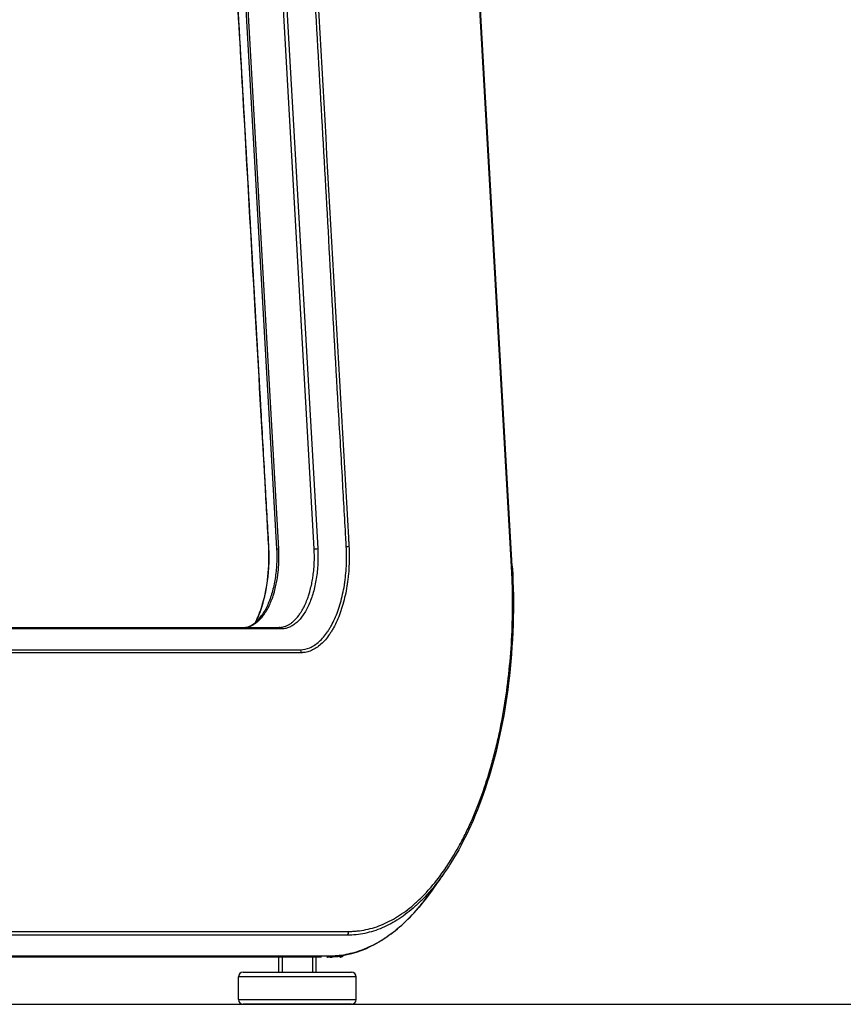
# Model space of a CAD drawing. Extents: x 0 to 8400, y 0 to 5940.
# Drawn here: x 2258 to 2433, y 1451 to 1660 of the extents above; entities that cross this region are included whole.
import ezdxf

# ---------------------------------------------------------------- set-up
doc = ezdxf.new("R2010")
doc.units = 0
doc.header["$LTSCALE"] = 6
for name, color, linetype in [('P001', 131, 'CONTINUOUS'), ('P901', 135, 'CONTINUOUS'), ('P_7THICK', 7, 'CONTINUOUS')]:
    doc.layers.add(name, color=color, linetype=linetype)

msp = doc.modelspace()

# ---------------------------------------------------------------- linework, layer by layer
at = {"layer": 'P001'}
for p, q in [((2362.92, 1543.89), (2348.73, 1792.94)), ((2228.05, 1530.87), (2313.4, 1530.87)), ((2322.4, 1460.87), (2232.6, 1460.87)), ((2314.07, 1460.87), (2314.07, 1457.67)), ((2320.47, 1460.87), (2320.47, 1457.67)), ((2305.77, 1457.67), (2328.77, 1457.67)), ((2304.77, 1451.87), (2304.77, 1456.67)), ((2329.77, 1451.87), (2329.77, 1456.67)), ((2328.77, 1450.87), (2305.77, 1450.87))]:
    msp.add_line(p, q, dxfattribs=at)
for points in [[(2313.27, 1460.87), (2313.27, 1457.67)], [(2321.27, 1457.67), (2321.27, 1460.87)]]:
    msp.add_lwpolyline(points, dxfattribs=at)
for centre, start, end in [((2326.27, 1461.87), 270, 315.8787), ((2326.27, 1461.87), 332.1586, 332.1618), ((2305.77, 1456.67), 90, 180), ((2328.77, 1456.67), 0, 90), ((2305.77, 1451.87), 180, 270), ((2328.77, 1451.87), 270, 0)]:
    msp.add_arc(centre, 1, start, end, dxfattribs=at)
for points, knots in [([(2311.2, 1548.06), (2310.97, 1552.24), (2310.73, 1556.41), (2309.78, 1573.1), (2309.06, 1585.61), (2307.49, 1613.15), (2306.64, 1628.17), (2304.76, 1661.22), (2303.73, 1679.24), (2301.47, 1718.9), (2300.24, 1740.53), (2298.55, 1770.15), (2298.09, 1778.14), (2297.64, 1786.13)], [0, 0, 0, 0, 1.259842, 1.259842, 5.039368, 5.039368, 9.5748, 9.5748, 15.017317, 15.017317, 21.548338, 21.548338, 23.960593, 23.960593, 23.960593, 23.960593]), ([(2308.42, 1531.94), (2308.73, 1532.57), (2309.02, 1533.24), (2309.89, 1535.59), (2310.39, 1537.45), (2311.07, 1541.4), (2311.25, 1543.52), (2311.27, 1546.44), (2311.25, 1547.25), (2311.2, 1548.06)], [0.345861, 0.345861, 0.345861, 0.345861, 0.613575, 0.613575, 1.235118, 1.235118, 1.866705, 1.866705, 2.11025, 2.11025, 2.11025, 2.11025]), ([(2362.92, 1543.89), (2363.39, 1535.65), (2363.12, 1527.12), (2361.22, 1511.65), (2359.67, 1504.44), (2355.53, 1491.54), (2352.89, 1485.69), (2349.35, 1480.04), (2348.81, 1479.23), (2348.26, 1478.45)], [0, 0, 0, 0, 2.488038, 2.488038, 4.778636, 4.778636, 7.074127, 7.074127, 7.475822, 7.475822, 7.475822, 7.475822]), ([(2305.89, 1530.87), (2306.72, 1530.87), (2307.58, 1531.21), (2308.87, 1532.34), (2309.29, 1532.81), (2309.69, 1533.38)], [0, 0, 0, 0, 0.622026, 0.622026, 0.9289964, 0.9289964, 0.9289964, 0.9289964]), ([(2345.73, 1474.88), (2342.38, 1470.13), (2338.56, 1466.42), (2332.07, 1462.58), (2329.47, 1461.59), (2326.85, 1461.15)], [0, 0, 0, 0, 2.442265, 2.442265, 3.960682, 3.960682, 3.960682, 3.960682]), ([(2326.93, 1461.16), (2326.7, 1461.09), (2326.35, 1461.02), (2325.47, 1460.93), (2324.88, 1460.9), (2324.19, 1460.88)], [1.2588421, 1.2588421, 1.2588421, 1.2588421, 1.5121604, 1.5121604, 1.7861861, 1.7861861, 1.7861861, 1.7861861]), ([(2324.22, 1460.88), (2324.7, 1460.9), (2325.16, 1460.97), (2325.66, 1461.04), (2325.73, 1461.05), (2325.84, 1461.06), (2325.86, 1461.06), (2325.9, 1461.06), (2325.91, 1461.07), (2325.92, 1461.07), (2325.92, 1461.07), (2325.93, 1461.07), (2325.93, 1461.07), (2325.94, 1461.07), (2325.95, 1461.07), (2325.96, 1461.07), (2325.97, 1461.07), (2326.01, 1461.08), (2326.04, 1461.08), (2326.42, 1461.12), (2326.67, 1461.12), (2326.85, 1461.15)], [-0.5064449, -0.5064449, -0.5064449, -0.5064449, -0.3175121, -0.3175121, -0.2821552, -0.2821552, -0.2686419, -0.2686419, -0.2649985, -0.2649985, -0.2628197, -0.2628197, -0.2608803, -0.2608803, -0.2584414, -0.2584414, -0.2546445, -0.2546445, -0.2369532, -0.2369532, -0.0556676, -0.0556676, -0.0556676, -0.0556676])]:
    msp.add_open_spline(points, degree=3, knots=knots, dxfattribs=at)
for points in [[(2309.69, 1533.38), (2309.69, 1533.38), (2309.69, 1533.38), (2309.69, 1533.38)], [(2348.23, 1478.41), (2347.4, 1477.24), (2346.57, 1476.06), (2345.73, 1474.88)], [(2327.15, 1461.4), (2327.15, 1461.4), (2327.15, 1461.4), (2327.15, 1461.4)], [(2324.22, 1460.88), (2324, 1460.87), (2323.77, 1460.87), (2323.55, 1460.87)]]:
    msp.add_open_spline(points, degree=3, dxfattribs=at)
at = {"layer": 'P901'}
for p, q in [((2362.74, 1543.83), (2348.56, 1792.87)), ((2299.32, 1785.6), (2312.88, 1547.6)), ((2313.34, 1547.57), (2299.78, 1785.57)), ((2320.85, 1547.57), (2307.3, 1785.57)), ((2308.05, 1785.6), (2321.61, 1547.6)), ((2314.01, 1530.58), (2228.66, 1530.58)), ((2327.91, 1465.54), (2237, 1465.54)), ((2237.25, 1466.33), (2328.16, 1466.33)), ((2233.21, 1461.16), (2324.16, 1461.16)), ((2329.77, 1456.67), (2304.77, 1456.67)), ((2304.77, 1451.87), (2329.77, 1451.87))]:
    msp.add_line(p, q, dxfattribs=at)
for centre, major_axis, ratio, start_param, end_param in [((2312.2, 1548.12), (-0.998, -0.055), 0.094744, 0, 0.259153), ((2313.84, 1547.68), (-0.998, -0.057), 0.098037, 0.259002, 1.044401), ((2321.35, 1547.68), (0.998, 0.057), 0.098037, 4.185993, 4.971391), ((2327.42, 1548.12), (0.998, 0.055), 0.095063, 4.971595, 5.669727), ((2361.92, 1543.84), (0.998, 0.057), 0.098037, 5.669523, 6.283185), ((2313.4, 1529.87), (0, 1), 0.866025, 5.497787, 6.283185), ((2317.29, 1525.42), (0.007, -1), 0.866179, 1.651753, 2.349885), ((2327.3, 1466.25), (0, -1), 0.866025, 0.785398, 1.658063), ((2323.55, 1461.87), (0, -1), 0.866025, 0, 0.785398)]:
    msp.add_ellipse(centre, major_axis=major_axis, ratio=ratio, start_param=start_param, end_param=end_param, dxfattribs=at)
for points, knots in [([(2311.24, 1548.04), (2311.2, 1548.66), (2311.17, 1549.28), (2310.88, 1554.24), (2310.35, 1563.54), (2309.26, 1582.76), (2307.28, 1617.47), (2303.33, 1686.91), (2299.93, 1746.43), (2297.67, 1786.1)], [0, 0, 0, 0, 0.0018719, 0.0018719, 0.0149753, 0.0299506, 0.0599013, 0.1198026, 0.2396051, 0.2396051, 0.2396051, 0.2396051]), ([(2327.68, 1548.04), (2327.65, 1548.66), (2327.61, 1549.28), (2327.33, 1554.24), (2326.8, 1563.54), (2325.7, 1582.76), (2323.72, 1617.47), (2319.77, 1686.91), (2316.38, 1746.43), (2314.12, 1786.1)], [0, 0, 0, 0, 0.0018719, 0.0018719, 0.0149753, 0.0299506, 0.0599013, 0.1198026, 0.2396051, 0.2396051, 0.2396051, 0.2396051]), ([(2314.68, 1786.17), (2319.16, 1707.44), (2323.65, 1628.7), (2328.13, 1549.97), (2328.15, 1549.66), (2328.17, 1549.35), (2328.18, 1549.04), (2328.19, 1548.88), (2328.2, 1548.73), (2328.21, 1548.57), (2328.22, 1548.42), (2328.23, 1548.26), (2328.24, 1548.11)], [0, 0, 0, 0, 0.2377355, 0.2377355, 0.2377355, 0.2386715, 0.2386715, 0.2386715, 0.2391395, 0.2391395, 0.2391395, 0.2396075, 0.2396075, 0.2396075, 0.2396075]), ([(2308.43, 1531.95), (2308.55, 1532.21), (2308.67, 1532.46), (2308.79, 1532.73), (2309.02, 1533.24), (2309.24, 1533.77), (2309.44, 1534.34), (2309.64, 1534.9), (2309.83, 1535.48), (2310, 1536.08), (2310.34, 1537.29), (2310.62, 1538.54), (2310.83, 1539.86), (2310.88, 1540.18), (2310.93, 1540.52), (2310.97, 1540.85), (2311.02, 1541.19), (2311.06, 1541.53), (2311.09, 1541.87), (2311.16, 1542.55), (2311.21, 1543.23), (2311.25, 1543.91), (2311.32, 1545.28), (2311.31, 1546.65), (2311.24, 1548.04)], [0.01543124, 0.01543124, 0.01543124, 0.01543124, 0.01649153, 0.01649153, 0.01649153, 0.01855278, 0.01855278, 0.01855278, 0.02061436, 0.02061436, 0.02061436, 0.02473732, 0.02473732, 0.02473732, 0.02576789, 0.02576789, 0.02576789, 0.02679864, 0.02679864, 0.02679864, 0.02886021, 0.02886021, 0.02886021, 0.0329831, 0.0329831, 0.0329831, 0.0329831]), ([(2312.88, 1547.6), (2312.88, 1547.47), (2312.89, 1547.33), (2312.9, 1547.06), (2312.91, 1546.93), (2312.92, 1546.53), (2312.92, 1546.26), (2312.93, 1545.46), (2312.91, 1544.92), (2312.86, 1543.86), (2312.82, 1543.33), (2312.71, 1542.27), (2312.65, 1541.75), (2312.4, 1540.21), (2312.19, 1539.23), (2311.79, 1537.83), (2311.64, 1537.37), (2311.33, 1536.5), (2311.16, 1536.08), (2310.81, 1535.29), (2310.62, 1534.91), (2310.22, 1534.19), (2310.01, 1533.84), (2309.76, 1533.47), (2309.72, 1533.43), (2309.69, 1533.38)], [-0.00000006, -0.00000006, -0.00000006, -0.00000006, 0.00040046, 0.00040046, 0.00080098, 0.00080098, 0.00160202, 0.00160202, 0.0032041, 0.0032041, 0.00480619, 0.00480619, 0.00640827, 0.00640827, 0.00961243, 0.00961243, 0.01121452, 0.01121452, 0.0128166, 0.0128166, 0.01441868, 0.01441868, 0.01602076, 0.01602076, 0.01627176, 0.01627176, 0.01627176, 0.01627176]), ([(2321.61, 1547.6), (2321.62, 1547.47), (2321.63, 1547.33), (2321.64, 1547.06), (2321.64, 1546.93), (2321.65, 1546.53), (2321.66, 1546.26), (2321.66, 1545.46), (2321.65, 1544.92), (2321.6, 1543.86), (2321.56, 1543.33), (2321.45, 1542.27), (2321.38, 1541.75), (2321.14, 1540.21), (2320.92, 1539.23), (2320.52, 1537.83), (2320.38, 1537.37), (2320.06, 1536.5), (2319.9, 1536.08), (2319.54, 1535.29), (2319.35, 1534.91), (2318.96, 1534.19), (2318.74, 1533.84), (2318.09, 1532.89), (2317.63, 1532.35), (2316.9, 1531.7), (2316.64, 1531.5), (2316.13, 1531.17), (2315.87, 1531.03), (2315.35, 1530.8), (2315.09, 1530.72), (2314.69, 1530.63), (2314.55, 1530.61), (2314.35, 1530.59), (2314.28, 1530.59), (2314.15, 1530.58), (2314.08, 1530.58), (2314.01, 1530.58)], [-0.00000006, -0.00000006, -0.00000006, -0.00000006, 0.00040046, 0.00040046, 0.00080098, 0.00080098, 0.00160202, 0.00160202, 0.0032041, 0.0032041, 0.00480619, 0.00480619, 0.00640827, 0.00640827, 0.00961243, 0.00961243, 0.01121452, 0.01121452, 0.0128166, 0.0128166, 0.01441868, 0.01441868, 0.01602076, 0.01602076, 0.01922493, 0.01922493, 0.02082701, 0.02082701, 0.02242909, 0.02242909, 0.02403117, 0.02403117, 0.02483222, 0.02483222, 0.02523274, 0.02523274, 0.02563326, 0.02563326, 0.02563326, 0.02563326]), ([(2317.9, 1526.13), (2318.6, 1526.13), (2319.28, 1526.28), (2319.95, 1526.57), (2320.29, 1526.72), (2320.62, 1526.9), (2320.95, 1527.12), (2321.28, 1527.33), (2321.61, 1527.59), (2321.92, 1527.87), (2322.55, 1528.44), (2323.14, 1529.13), (2323.7, 1529.95), (2323.84, 1530.15), (2323.98, 1530.36), (2324.11, 1530.58), (2324.24, 1530.8), (2324.37, 1531.03), (2324.5, 1531.26), (2324.76, 1531.73), (2325, 1532.21), (2325.23, 1532.73), (2325.46, 1533.24), (2325.67, 1533.77), (2325.87, 1534.34), (2326.08, 1534.9), (2326.27, 1535.48), (2326.44, 1536.08), (2326.78, 1537.29), (2327.06, 1538.54), (2327.27, 1539.86), (2327.32, 1540.18), (2327.37, 1540.52), (2327.41, 1540.85), (2327.46, 1541.19), (2327.5, 1541.53), (2327.53, 1541.87), (2327.6, 1542.55), (2327.65, 1543.23), (2327.69, 1543.91), (2327.76, 1545.28), (2327.76, 1546.65), (2327.68, 1548.04)], [0, 0, 0, 0, 0.00412275, 0.00412275, 0.00412275, 0.00618433, 0.00618433, 0.00618433, 0.00824576, 0.00824576, 0.00824576, 0.01236866, 0.01236866, 0.01236866, 0.01339935, 0.01339935, 0.01339935, 0.01443011, 0.01443011, 0.01443011, 0.01649153, 0.01649153, 0.01649153, 0.01855278, 0.01855278, 0.01855278, 0.02061436, 0.02061436, 0.02061436, 0.02473732, 0.02473732, 0.02473732, 0.02576789, 0.02576789, 0.02576789, 0.02679864, 0.02679864, 0.02679864, 0.02886021, 0.02886021, 0.02886021, 0.0329831, 0.0329831, 0.0329831, 0.0329831]), ([(2328.24, 1548.11), (2328.24, 1548.02), (2328.25, 1547.93), (2328.26, 1547.75), (2328.27, 1547.48), (2328.28, 1547.22), (2328.29, 1546.68), (2328.3, 1546.33), (2328.3, 1545.26), (2328.28, 1544.55), (2328.21, 1543.14), (2328.16, 1542.44), (2328.05, 1541.39), (2328.01, 1541.04), (2327.92, 1540.35), (2327.87, 1540), (2327.6, 1538.31), (2327.31, 1537.01), (2326.78, 1535.15), (2326.59, 1534.55), (2326.17, 1533.39), (2325.95, 1532.84), (2325.48, 1531.78), (2325.23, 1531.28), (2324.83, 1530.56), (2324.7, 1530.32), (2324.42, 1529.87), (2324.28, 1529.65), (2323.56, 1528.59), (2322.95, 1527.88), (2321.97, 1527.01), (2321.64, 1526.75), (2320.96, 1526.3), (2320.62, 1526.12), (2319.92, 1525.82), (2319.57, 1525.7), (2319.04, 1525.59), (2318.87, 1525.56), (2318.6, 1525.53), (2318.47, 1525.52), (2318.33, 1525.51), (2318.24, 1525.51), (2318.2, 1525.51), (2318.15, 1525.51)], [-0.00000006, -0.00000006, -0.00000006, -0.00000006, 0.00026558, 0.00026558, 0.00053123, 0.00106251, 0.00106251, 0.00212509, 0.00212509, 0.00425023, 0.00425023, 0.00637538, 0.00637538, 0.00743795, 0.00743795, 0.00850053, 0.00850053, 0.01275082, 0.01275082, 0.01487597, 0.01487597, 0.01700111, 0.01700111, 0.01912626, 0.01912626, 0.02018883, 0.02018883, 0.02125141, 0.02125141, 0.0255017, 0.0255017, 0.02762685, 0.02762685, 0.02975199, 0.02975199, 0.03187714, 0.03187714, 0.03293971, 0.03293971, 0.033471, 0.03373664, 0.03373664, 0.03400229, 0.03400229, 0.03400229, 0.03400229]), ([(2305.89, 1530.87), (2306.39, 1530.87), (2306.87, 1530.97), (2307.35, 1531.16), (2307.39, 1531.17), (2307.42, 1531.19), (2307.46, 1531.2), (2307.66, 1531.29), (2307.86, 1531.39), (2308.07, 1531.51), (2308.12, 1531.55), (2308.17, 1531.58), (2308.22, 1531.61), (2308.4, 1531.73), (2308.58, 1531.87), (2308.76, 1532.01), (2308.83, 1532.07), (2308.89, 1532.12), (2308.96, 1532.18), (2309.34, 1532.52), (2309.71, 1532.93), (2310.06, 1533.4), (2310.14, 1533.51), (2310.23, 1533.64), (2310.32, 1533.76), (2310.43, 1533.93), (2310.54, 1534.1), (2310.65, 1534.28), (2310.75, 1534.43), (2310.84, 1534.6), (2310.93, 1534.76), (2311.02, 1534.93), (2311.11, 1535.1), (2311.2, 1535.27), (2311.3, 1535.47), (2311.39, 1535.67), (2311.49, 1535.88), (2311.66, 1536.27), (2311.82, 1536.68), (2311.98, 1537.11), (2312.03, 1537.25), (2312.08, 1537.39), (2312.13, 1537.54), (2312.23, 1537.83), (2312.32, 1538.14), (2312.41, 1538.44), (2312.44, 1538.56), (2312.47, 1538.68), (2312.51, 1538.8), (2312.62, 1539.24), (2312.73, 1539.68), (2312.82, 1540.13), (2312.9, 1540.52), (2312.97, 1540.92), (2313.04, 1541.32), (2313.05, 1541.39), (2313.06, 1541.45), (2313.07, 1541.51), (2313.13, 1541.95), (2313.19, 1542.4), (2313.24, 1542.86), (2313.24, 1542.89), (2313.24, 1542.92), (2313.25, 1542.95), (2313.29, 1543.44), (2313.33, 1543.93), (2313.35, 1544.42), (2313.38, 1544.9), (2313.39, 1545.38), (2313.39, 1545.87)], [0, 0, 0, 0, 0.00293229, 0.00293229, 0.00293229, 0.0031436, 0.0031436, 0.0031436, 0.00439843, 0.00439843, 0.00439843, 0.00471528, 0.00471528, 0.00471528, 0.00586458, 0.00586458, 0.00586458, 0.00628728, 0.00628728, 0.00628728, 0.00879686, 0.00879686, 0.00879686, 0.00943057, 0.00943057, 0.00943057, 0.01026301, 0.01026301, 0.01026301, 0.01100226, 0.01100226, 0.01100226, 0.01172915, 0.01172915, 0.01172915, 0.01257434, 0.01257434, 0.01257434, 0.01414632, 0.01414632, 0.01414632, 0.01466144, 0.01466144, 0.01466144, 0.01571817, 0.01571817, 0.01571817, 0.01612758, 0.01612758, 0.01612758, 0.01759373, 0.01759373, 0.01759373, 0.01886156, 0.01886156, 0.01886156, 0.01905987, 0.01905987, 0.01905987, 0.02043342, 0.02043342, 0.02043342, 0.02052602, 0.02052602, 0.02052602, 0.02200522, 0.02200522, 0.02200522, 0.0234583, 0.0234583, 0.0234583, 0.0234583]), ([(2313.4, 1530.87), (2313.9, 1530.87), (2314.38, 1530.97), (2314.86, 1531.16), (2314.9, 1531.17), (2314.93, 1531.19), (2314.97, 1531.2), (2315.17, 1531.29), (2315.38, 1531.39), (2315.58, 1531.51), (2315.63, 1531.55), (2315.68, 1531.58), (2315.73, 1531.61), (2315.92, 1531.73), (2316.1, 1531.87), (2316.28, 1532.01), (2316.34, 1532.07), (2316.41, 1532.12), (2316.47, 1532.18), (2316.85, 1532.52), (2317.22, 1532.93), (2317.57, 1533.4), (2317.66, 1533.51), (2317.74, 1533.64), (2317.83, 1533.76), (2317.94, 1533.93), (2318.05, 1534.1), (2318.16, 1534.28), (2318.26, 1534.43), (2318.35, 1534.6), (2318.44, 1534.76), (2318.53, 1534.93), (2318.62, 1535.1), (2318.71, 1535.27), (2318.81, 1535.47), (2318.9, 1535.67), (2319, 1535.88), (2319.17, 1536.27), (2319.34, 1536.68), (2319.49, 1537.11), (2319.54, 1537.25), (2319.59, 1537.39), (2319.64, 1537.54), (2319.74, 1537.83), (2319.83, 1538.14), (2319.92, 1538.44), (2319.95, 1538.56), (2319.99, 1538.68), (2320.02, 1538.8), (2320.13, 1539.24), (2320.24, 1539.68), (2320.33, 1540.13), (2320.41, 1540.52), (2320.49, 1540.92), (2320.55, 1541.32), (2320.56, 1541.39), (2320.57, 1541.45), (2320.58, 1541.51), (2320.65, 1541.95), (2320.7, 1542.4), (2320.75, 1542.86), (2320.75, 1542.89), (2320.76, 1542.92), (2320.76, 1542.95), (2320.81, 1543.44), (2320.84, 1543.93), (2320.87, 1544.42), (2320.89, 1544.9), (2320.9, 1545.38), (2320.9, 1545.87)], [0, 0, 0, 0, 0.00293229, 0.00293229, 0.00293229, 0.0031436, 0.0031436, 0.0031436, 0.00439843, 0.00439843, 0.00439843, 0.00471528, 0.00471528, 0.00471528, 0.00586458, 0.00586458, 0.00586458, 0.00628728, 0.00628728, 0.00628728, 0.00879686, 0.00879686, 0.00879686, 0.00943057, 0.00943057, 0.00943057, 0.01026301, 0.01026301, 0.01026301, 0.01100226, 0.01100226, 0.01100226, 0.01172915, 0.01172915, 0.01172915, 0.01257434, 0.01257434, 0.01257434, 0.01414632, 0.01414632, 0.01414632, 0.01466144, 0.01466144, 0.01466144, 0.01571817, 0.01571817, 0.01571817, 0.01612758, 0.01612758, 0.01612758, 0.01759373, 0.01759373, 0.01759373, 0.01886156, 0.01886156, 0.01886156, 0.01905987, 0.01905987, 0.01905987, 0.02043342, 0.02043342, 0.02043342, 0.02052602, 0.02052602, 0.02052602, 0.02200522, 0.02200522, 0.02200522, 0.0234583, 0.0234583, 0.0234583, 0.0234583]), ([(2328.16, 1466.33), (2328.47, 1466.33), (2328.78, 1466.34), (2329.08, 1466.36), (2329.39, 1466.37), (2329.7, 1466.4), (2330, 1466.43), (2330.62, 1466.49), (2331.23, 1466.59), (2331.84, 1466.72), (2332.45, 1466.84), (2333.07, 1467.01), (2333.67, 1467.2), (2334.28, 1467.39), (2334.88, 1467.61), (2335.47, 1467.87), (2336.66, 1468.38), (2337.84, 1469.01), (2338.99, 1469.76), (2340.15, 1470.52), (2341.28, 1471.39), (2342.4, 1472.39), (2342.68, 1472.64), (2342.96, 1472.9), (2343.24, 1473.16), (2343.51, 1473.43), (2343.79, 1473.7), (2344.06, 1473.98), (2344.61, 1474.54), (2345.15, 1475.13), (2345.67, 1475.74), (2345.68, 1475.74), (2345.68, 1475.75), (2345.68, 1475.75), (2346.73, 1476.97), (2347.75, 1478.3), (2348.73, 1479.73), (2348.73, 1479.73), (2348.73, 1479.74), (2348.73, 1479.74), (2349.71, 1481.17), (2350.65, 1482.7), (2351.55, 1484.34), (2351.56, 1484.34), (2351.56, 1484.35), (2351.56, 1484.35), (2352.01, 1485.17), (2352.45, 1486.01), (2352.88, 1486.88), (2352.88, 1486.88), (2352.89, 1486.88), (2352.89, 1486.89), (2353.1, 1487.32), (2353.32, 1487.76), (2353.52, 1488.2), (2353.53, 1488.21), (2353.53, 1488.21), (2353.53, 1488.22), (2353.74, 1488.66), (2353.94, 1489.11), (2354.15, 1489.56), (2354.15, 1489.56), (2354.15, 1489.57), (2354.15, 1489.57), (2354.96, 1491.39), (2355.72, 1493.29), (2356.43, 1495.26), (2356.43, 1495.26), (2356.44, 1495.27), (2356.44, 1495.27), (2357.14, 1497.24), (2357.8, 1499.28), (2358.4, 1501.39), (2358.4, 1501.39), (2358.41, 1501.4), (2358.41, 1501.41), (2358.71, 1502.46), (2358.99, 1503.53), (2359.27, 1504.61), (2359.27, 1504.62), (2359.27, 1504.63), (2359.27, 1504.64), (2359.55, 1505.72), (2359.81, 1506.83), (2360.05, 1507.95), (2360.05, 1507.96), (2360.05, 1507.97), (2360.06, 1507.97), (2360.55, 1510.21), (2360.97, 1512.49), (2361.34, 1514.8), (2361.34, 1514.81), (2361.34, 1514.82), (2361.35, 1514.82), (2361.71, 1517.13), (2362.02, 1519.47), (2362.26, 1521.85), (2362.26, 1521.86), (2362.26, 1521.87), (2362.26, 1521.88), (2362.51, 1524.25), (2362.69, 1526.65), (2362.81, 1529.09), (2362.81, 1529.1), (2362.81, 1529.12), (2362.81, 1529.13), (2362.93, 1531.57), (2362.98, 1534.02), (2362.97, 1536.47), (2362.97, 1536.47), (2362.97, 1536.48), (2362.97, 1536.48), (2362.97, 1537.71), (2362.94, 1538.93), (2362.91, 1540.15), (2362.89, 1540.77), (2362.86, 1541.38), (2362.84, 1541.99), (2362.81, 1542.6), (2362.78, 1543.22), (2362.74, 1543.83)], [-0.0000001, -0.0000001, -0.0000001, -0.0000001, 0.0018434, 0.0018434, 0.0018434, 0.0036868, 0.0036868, 0.0036868, 0.0073737, 0.0073737, 0.0073737, 0.0110605, 0.0110605, 0.0110605, 0.0147474, 0.0147474, 0.0147474, 0.0221211, 0.0221211, 0.0221211, 0.0294948, 0.0294948, 0.0294948, 0.031347, 0.031347, 0.031347, 0.0331817, 0.0331817, 0.0331817, 0.0368685, 0.0368685, 0.0368685, 0.0368791, 0.0368791, 0.0368791, 0.0442423, 0.0442423, 0.0442423, 0.0442554, 0.0442554, 0.0442554, 0.051616, 0.051616, 0.051616, 0.0516317, 0.0516317, 0.0516317, 0.0553028, 0.0553028, 0.0553028, 0.0553199, 0.0553199, 0.0553199, 0.0571463, 0.0571463, 0.0571463, 0.057164, 0.057164, 0.057164, 0.0589897, 0.0589897, 0.0589897, 0.059008, 0.059008, 0.059008, 0.0663634, 0.0663634, 0.0663634, 0.0663844, 0.0663844, 0.0663844, 0.0737372, 0.0737372, 0.0737372, 0.0737607, 0.0737607, 0.0737607, 0.077424, 0.077424, 0.077424, 0.0774488, 0.0774488, 0.0774488, 0.0811109, 0.0811109, 0.0811109, 0.0811369, 0.0811369, 0.0811369, 0.0884846, 0.0884846, 0.0884846, 0.0885131, 0.0885131, 0.0885131, 0.0958583, 0.0958583, 0.0958583, 0.0958892, 0.0958892, 0.0958892, 0.103232, 0.103232, 0.103232, 0.103265, 0.103265, 0.103265, 0.1106058, 0.1106058, 0.1106058, 0.1106187, 0.1106187, 0.1106187, 0.1142926, 0.1142926, 0.1142926, 0.1161361, 0.1161361, 0.1161361, 0.1179795, 0.1179795, 0.1179795, 0.1179795]), ([(2232.52, 1526.13), (2246.69, 1526.13), (2260.87, 1526.13), (2275.04, 1526.13), (2282.13, 1526.13), (2289.22, 1526.13), (2296.31, 1526.13), (2299.85, 1526.13), (2303.39, 1526.13), (2306.94, 1526.13), (2308.71, 1526.13), (2310.48, 1526.13), (2312.25, 1526.13), (2313.38, 1526.13), (2314.5, 1526.13), (2315.62, 1526.13), (2316.27, 1526.13), (2316.92, 1526.13), (2317.57, 1526.13), (2317.62, 1526.13), (2317.68, 1526.13), (2317.73, 1526.13), (2317.79, 1526.13), (2317.85, 1526.13), (2317.9, 1526.13)], [0, 0, 0, 0, 0.0850538, 0.0850538, 0.0850538, 0.1275808, 0.1275808, 0.1275808, 0.1488442, 0.1488442, 0.1488442, 0.159476, 0.159476, 0.159476, 0.1662116, 0.1662116, 0.1662116, 0.1701077, 0.1701077, 0.1701077, 0.170441, 0.170441, 0.170441, 0.1707676, 0.1707676, 0.1707676, 0.1707676]), ([(2318.15, 1525.51), (2318.1, 1525.51), (2318.04, 1525.51), (2317.99, 1525.51), (2317.82, 1525.51), (2317.65, 1525.51), (2317.48, 1525.51), (2289.25, 1525.51), (2261.01, 1525.51), (2232.77, 1525.51)], [0, 0, 0, 0, 0.0003335, 0.0003335, 0.0003335, 0.0013341, 0.0013341, 0.0013341, 0.1707699, 0.1707699, 0.1707699, 0.1707699]), ([(2348.26, 1478.45), (2347.41, 1477.25), (2346.53, 1476.12), (2345.09, 1474.45), (2344.55, 1473.85), (2343.44, 1472.72), (2342.88, 1472.18), (2341.18, 1470.66), (2340.04, 1469.78), (2337.7, 1468.25), (2336.51, 1467.61), (2334.7, 1466.84), (2334.1, 1466.61), (2332.87, 1466.22), (2332.25, 1466.06), (2331.02, 1465.8), (2330.4, 1465.7), (2329.15, 1465.57), (2328.53, 1465.54), (2327.91, 1465.54)], [0.07547972, 0.07547972, 0.07547972, 0.07547972, 0.081777, 0.081777, 0.08549413, 0.08549413, 0.08921127, 0.08921127, 0.09664554, 0.09664554, 0.10407981, 0.10407981, 0.10779695, 0.10779695, 0.11151408, 0.11151408, 0.11523122, 0.11523122, 0.11894836, 0.11894836, 0.11894836, 0.11894836]), ([(2324.16, 1461.16), (2324.33, 1461.16), (2324.49, 1461.16), (2324.82, 1461.17), (2325.32, 1461.19), (2325.81, 1461.23), (2326.8, 1461.34), (2328.11, 1461.55), (2329.41, 1461.89), (2330.71, 1462.31), (2331.36, 1462.55), (2333.3, 1463.38), (2334.56, 1464.07), (2337.04, 1465.69), (2338.25, 1466.63), (2340.63, 1468.77), (2341.8, 1469.96), (2343.51, 1471.95), (2344.07, 1472.65), (2345, 1473.86), (2345.37, 1474.36), (2345.73, 1474.88)], [-0.00000006, -0.00000006, -0.00000006, -0.00000006, 0.00098623, 0.00098623, 0.00197252, 0.00394511, 0.00394511, 0.00789027, 0.01183544, 0.01183544, 0.0157806, 0.0157806, 0.02367093, 0.02367093, 0.03156126, 0.03156126, 0.03945159, 0.03945159, 0.04339676, 0.04339676, 0.04609322, 0.04609322, 0.04609322, 0.04609322])]:
    msp.add_open_spline(points, degree=3, knots=knots, dxfattribs=at)
for points in [[(2313.39, 1545.87), (2313.39, 1546.43), (2313.37, 1547), (2313.34, 1547.57)], [(2320.9, 1545.87), (2320.9, 1546.43), (2320.89, 1547), (2320.85, 1547.57)]]:
    msp.add_open_spline(points, degree=3, dxfattribs=at)
at = {"layer": 'P_7THICK'}
msp.add_line((1282.45, 1450.87), (4564.04, 1450.87), dxfattribs=at)

doc.saveas('drawing.dxf')
